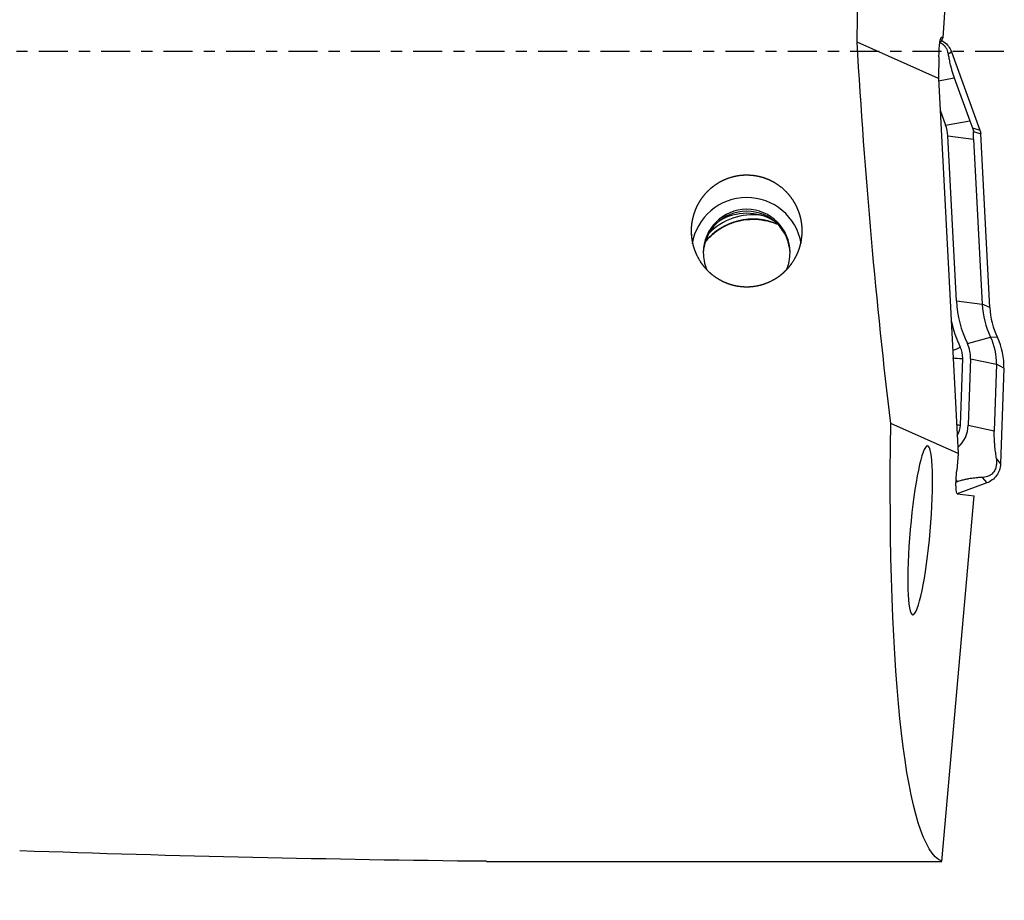
# Model space of a CAD drawing. Units: millimetres. Extents: x -103 to 307, y -81 to 32.
# Drawn here: x 239 to 277, y -32 to 1 of the extents above; entities that cross this region are included whole.
import ezdxf

# ---------------------------------------------------------------- set-up
doc = ezdxf.new("R2010")
doc.units = ezdxf.units.MM
doc.linetypes.add('CENTER', pattern=[47.5, 22, -8.5, 8.5, -8.5])
for name, color, linetype in [('1', 4, 'CONTINUOUS'), ('SK2', 7, 'CONTINUOUS'), ('SK4', 2, 'CENTER')]:
    doc.layers.add(name, color=color, linetype=linetype)
doc.styles.add('DEFAULT', font='simplex.shx')
doc.dimstyles.get("Standard").update_dxf_attribs({"dimtxt": 0.18, "dimasz": 0.18, "dimexe": 0.18, "dimexo": 0.0625, "dimgap": 0.09, "dimtad": 1, "dimzin": 0, "dimdsep": 52, "dimtxsty": 'Standard', "dimcen": 0.09, "dimadec": 0, "dimazin": 0, "dimtfac": 1, "dimtdec": 4, "dimtofl": 0, "dimtmove": 0, "dimatfit": 3, "dimfxl": 1, "dimtolj": 1, "dimtzin": 0, "dimarcsym": 0})

# ---------------------------------------------------------------- blocks, each defined once
blk = doc.blocks.new('DimnDraft3D1')
at = {"layer": 'SK2'}
for p, q in [((-75.7, -20.6375), (-75.7, -74.383537)), ((276.5552, -33.3375), (276.5552, -74.383537)), ((-75.7, -71.208537), (276.5552, -71.208537))]:
    blk.add_line(p, q, dxfattribs=at)
for points in [[(-75.7, -71.208537), (-71.525003, -70.282962), (-71.524997, -72.134112), (-75.7, -71.208537)], [(276.5552, -71.208537), (272.380203, -72.134112), (272.380197, -70.282962), (276.5552, -71.208537)]]:
    blk.add_solid(points, dxfattribs=at)
at = {"layer": 'SK2', "insert": (89.147995, -68.114787), "char_height": 4.5, "attachment_point": 7, "line_spacing_factor": 1.084337, "style": 'DEFAULT'}
blk.add_mtext('\\W01.000;\\fsimplex.shx,bigfont.shx;(13.868) ', dxfattribs=at)
blk = doc.blocks.new('DimnDraft3D4')
at = {"layer": 'SK2'}
for p, q in [((79.7052, -11.5875), (79.7052, -52.414787)), ((276.5552, -33.3375), (276.5552, -52.414787)), ((79.7052, -49.239787), (276.5552, -49.239787))]:
    blk.add_line(p, q, dxfattribs=at)
for points in [[(79.7052, -49.239787), (83.880197, -48.314212), (83.880203, -50.165362), (79.7052, -49.239787)], [(276.5552, -49.239787), (272.380203, -50.165362), (272.380197, -48.314212), (276.5552, -49.239787)]]:
    blk.add_solid(points, dxfattribs=at)
at = {"layer": 'SK2', "insert": (172.440068, -48.114787), "char_height": 4.5, "attachment_point": 7, "line_spacing_factor": 1.084337, "style": 'DEFAULT'}
blk.add_mtext('\\W01.000;\\fsimplex.shx,bigfont.shx;7.750 ', dxfattribs=at)

msp = doc.modelspace()

# ---------------------------------------------------------------- linework, layer by layer
at = {"layer": '1'}
for p, q in [((275.042, 13.197), (274.227, 0.524)), ((274.126, 0.392), (274.18, 0.39)), ((274.18, 0.543), (274.192, 0.542)), ((274.18, 0.39), (274.227, 0.524)), ((274.192, 0.542), (274.227, 0.524)), ((274.065, -1.022), (270.97, 0.357)), ((274.079, -0.204), (274.065, -1.022)), ((274.432, -0.091), (274.554, -0.008)), ((274.554, -0.008), (275.64, -2.986)), ((274.065, -1.022), (274.814, -15.296)), ((274.069, -1.109), (274.663, -1.006)), ((274.663, -1.006), (275.257, -2.635)), ((274.128, -2.227), (274.335, -2.796)), ((274.335, -2.796), (275.257, -2.635)), ((275.364, -2.904), (275.64, -2.986)), ((274.419, -3.206), (275.399, -3.328)), ((274.749, -9.49), (274.419, -3.206)), ((275.393, -3.048), (275.67, -3.131)), ((275.399, -3.328), (275.729, -9.613)), ((276.017, -9.741), (275.67, -3.131)), ((274.749, -9.49), (275.729, -9.613)), ((276.017, -9.741), (275.729, -9.613)), ((275.165, -11.114), (276.049, -10.863)), ((276.309, -10.882), (276.049, -10.863)), ((274.625, -11.653), (274.623, -11.652)), ((274.897, -14.211), (274.986, -11.679)), ((275.286, -11.689), (275.197, -14.221)), ((275.286, -11.689), (276.266, -11.897)), ((276.266, -11.897), (276.178, -14.43)), ((276.555, -12.051), (276.266, -11.897)), ((276.555, -12.051), (276.427, -15.692)), ((274.814, -15.296), (272.248, -14.152)), ((275.197, -14.221), (276.178, -14.43)), ((274.814, -15.296), (274.757, -15.936)), ((276.258, -15.483), (276.427, -15.692)), ((274.758, -16.379), (274.732, -16.389)), ((274.734, -16.3), (274.758, -16.379)), ((275.901, -16.414), (274.774, -16.824)), ((275.732, -16.205), (275.901, -16.414)), ((274.78, -16.827), (275.424, -16.904)), ((274.19, -30.811), (275.424, -16.904)), ((256.869, -30.811), (274.19, -30.811))]:
    msp.add_line(p, q, dxfattribs=at)
at = {"layer": '1', "extrusion": (0, 0, -1)}
for centre, major_axis, ratio, start_param, end_param in [((274.772, 0), (-0.328, -30.85), 0.123356, 1.581057, 1.75277), ((274.177, -0.256), (-0.008, -0.8), 0.123293, 1.634897, -3.077492), ((274.678, 0), (-1.872, 30.849), 0.119092, -2.04016, -1.551999), ((276.881, 0), (-2.537, -30.848), 0.126383, 0.039996, 1.083813), ((274.858, -15.949), (-0.078, -0.878), 0.115224, 0.003708, 1.574505), ((255.26, 0), (-150.467, 1.966), 0.204611, -1.584166, -1.465889)]:
    msp.add_ellipse(centre, major_axis=major_axis, ratio=ratio, start_param=start_param, end_param=end_param, dxfattribs=at)
at = {"layer": '1'}
for centre, major_axis, ratio, start_param, end_param in [((273.003, -3.28), (1.418, 0), 0.998135, 0.05236, 0.349066), ((266.766, -7.65), (2.1, 0), 0.998135, 0.16886, 2.982647), ((266.766, -7.65), (-1.65, 0), 0.998135, 3.141593, 0), ((266.766, -7.722), (-1.65, 0), 0.998135, -3.120092, -0.021696), ((267.01, -8.721), (2.35, 0), 0.998135, 1.162193, 2.457413), ((267.01, -8.557), (2.35, 0), 0.998135, 1.439144, 2.371412), ((266.766, -8.15), (-2, 0), 0.998135, -2.121066, -1.020625), ((266.766, -7.65), (-1.65, 0), 0.998135, 0, 0.389165), ((266.766, -7.65), (-1.65, 0), 0.998135, 2.740254, -3.141592), ((279.013, -9.267), (-4.27, 0), 0.998135, 0.05236, 0.448264), ((279.013, -9.441), (-3.289, 0), 0.998135, 0.05236, 0.448264), ((279.013, -9.584), (-3, 0), 0.998135, 0.05236, 0.448264), ((279.013, -9.267), (4.57, 0), 0.998135, -2.925873, -2.693329), ((274.056, -11.82), (-2.211, 0), 0.998135, 3.106686, -2.693329), ((274.056, -11.646), (1.23, 0), 0.998135, -0.034907, 0.448264), ((274.056, -11.964), (-2.5, 0), 0.998135, 3.106686, -2.693329), ((274.894, -11.219), (0.36, 0.174), 0.055017, -2.515177, -1.597298), ((274.056, -11.646), (-0.93, 0), 0.998135, 3.106686, -2.693329), ((274.986, -11.654), (0.4, -0.014), 0.061011, -2.691037, -1.568662), ((274.897, -14.186), (0.4, -0.014), 0.061011, -1.927337, -1.568662), ((274.02, -14.18), (-0.878, 0), 0.998135, 2.614785, 3.106686), ((274.02, -14.18), (1.178, 0), 0.998135, -0.844914, -0.034907)]:
    msp.add_ellipse(centre, major_axis=major_axis, ratio=ratio, start_param=start_param, end_param=end_param, dxfattribs=at)
at = {"layer": '1', "extrusion": (0, 0, -1)}
msp.add_ellipse((273.369, -18.217), major_axis=(-0.282, -3.211), ratio=0.118374, dxfattribs=at)
at = {"layer": '1'}
for points, knots in [([(274.19, 0.418), (274.218, 0.402), (274.246, 0.384), (274.337, 0.318), (274.394, 0.262), (274.489, 0.136), (274.527, 0.066), (274.554, -0.008)], [0, 0, 0, 0, 0.172167, 0.172167, 0.586084, 0.586084, 1, 1, 1, 1]), ([(274.123, 0.354), (274.146, 0.342), (274.169, 0.328), (274.216, 0.294), (274.239, 0.274), (274.279, 0.235), (274.296, 0.215), (274.326, 0.177), (274.338, 0.159), (274.359, 0.123), (274.368, 0.106), (274.392, 0.056), (274.404, 0.025), (274.421, -0.035), (274.427, -0.063), (274.432, -0.091)], [0, 0, 0, 0, 0.099386, 0.099386, 0.211963, 0.211963, 0.324539, 0.324539, 0.437116, 0.437116, 0.549693, 0.549693, 0.774846, 0.774846, 1, 1, 1, 1]), ([(274.432, -0.091), (274.44, -0.144), (274.449, -0.2), (274.472, -0.321), (274.485, -0.385), (274.509, -0.491), (274.518, -0.528), (274.539, -0.608), (274.55, -0.65), (274.576, -0.741), (274.591, -0.791), (274.616, -0.868), (274.624, -0.895), (274.643, -0.949), (274.653, -0.978), (274.663, -1.006)], [0, 0, 0, 0, 0.25, 0.25, 0.5, 0.5, 0.625, 0.625, 0.75, 0.75, 0.875, 0.875, 0.9375, 0.9375, 1, 1, 1, 1]), ([(275.257, -2.635), (275.274, -2.681), (275.292, -2.728), (275.328, -2.818), (275.346, -2.862), (275.364, -2.904)], [0, 0, 0, 0, 0.5, 0.5, 1, 1, 1, 1]), ([(275.364, -2.904), (275.373, -2.926), (275.381, -2.95), (275.391, -3.001), (275.394, -3.026), (275.393, -3.048)], [0, 0, 0, 0, 0.5, 0.5, 1, 1, 1, 1]), ([(275.399, -3.328), (275.396, -3.278), (275.395, -3.23), (275.393, -3.136), (275.393, -3.091), (275.393, -3.048)], [0, 0, 0, 0, 0.5, 0.5, 1, 1, 1, 1]), ([(264.676, -7.072), (264.662, -6.797), (264.668, -6.66), (264.696, -6.457), (264.708, -6.39), (264.74, -6.256), (264.76, -6.189), (264.827, -5.993), (264.884, -5.867), (264.987, -5.688), (265.024, -5.63), (265.106, -5.516), (265.149, -5.461), (265.286, -5.304), (265.388, -5.21), (265.554, -5.082), (265.612, -5.042), (265.732, -4.968), (265.793, -4.935), (265.981, -4.843), (266.112, -4.795), (266.386, -4.724), (266.525, -4.703), (266.734, -4.693), (266.804, -4.693), (266.945, -4.701), (267.016, -4.708), (267.224, -4.74), (267.359, -4.776), (267.556, -4.849), (267.621, -4.877), (267.747, -4.939), (267.809, -4.973), (267.986, -5.084), (268.096, -5.169), (268.301, -5.362), (268.392, -5.467), (268.512, -5.636), (268.549, -5.695), (268.618, -5.816), (268.65, -5.878), (268.734, -6.067), (268.778, -6.197), (268.825, -6.398), (268.837, -6.467), (268.856, -6.603), (268.862, -6.672), (268.869, -6.876), (268.862, -7.012), (268.831, -7.216), (268.817, -7.284), (268.784, -7.416), (268.765, -7.481), (268.697, -7.673), (268.639, -7.797), (268.5, -8.035), (268.42, -8.146), (268.285, -8.3), (268.237, -8.349), (268.136, -8.444), (268.083, -8.489), (267.918, -8.615), (267.801, -8.688), (267.552, -8.81), (267.419, -8.86), (267.148, -8.93), (267.01, -8.952), (266.8, -8.962), (266.728, -8.962), (266.588, -8.955), (266.449, -8.94), (266.312, -8.912), (266.176, -8.876), (266.109, -8.855), (265.912, -8.781), (265.787, -8.72), (265.611, -8.609), (265.554, -8.57), (265.443, -8.485), (265.391, -8.44), (265.241, -8.298), (265.15, -8.195), (264.989, -7.971), (264.921, -7.852), (264.835, -7.666), (264.81, -7.603), (264.765, -7.474), (264.745, -7.408), (264.696, -7.208), (264.676, -7.072), (264.662, -6.797)], [-0.03125, -0.03125, 0, 0, 0.03125, 0.03125, 0.046875, 0.046875, 0.0625, 0.0625, 0.09375, 0.09375, 0.109375, 0.109375, 0.125, 0.125, 0.15625, 0.15625, 0.171875, 0.171875, 0.1875, 0.1875, 0.21875, 0.21875, 0.25, 0.25, 0.265625, 0.265625, 0.28125, 0.28125, 0.3125, 0.3125, 0.328125, 0.328125, 0.34375, 0.34375, 0.375, 0.375, 0.40625, 0.40625, 0.421875, 0.421875, 0.4375, 0.4375, 0.46875, 0.46875, 0.484375, 0.484375, 0.5, 0.5, 0.53125, 0.53125, 0.546875, 0.546875, 0.5625, 0.5625, 0.59375, 0.59375, 0.625, 0.625, 0.640625, 0.640625, 0.65625, 0.65625, 0.6875, 0.6875, 0.71875, 0.71875, 0.75, 0.75, 0.765625, 0.765625, 0.78125, 0.796875, 0.796875, 0.8125, 0.8125, 0.84375, 0.84375, 0.859375, 0.859375, 0.875, 0.875, 0.90625, 0.90625, 0.9375, 0.9375, 0.953125, 0.953125, 0.96875, 0.96875, 1, 1, 1.03125, 1.03125]), ([(265.191, -7.239), (265.243, -7.176), (265.4, -7.004), (265.7, -6.761), (266.104, -6.546), (266.541, -6.413), (266.995, -6.367), (267.45, -6.408), (267.749, -6.495), (267.895, -6.554), (267.902, -6.556)], [0, 0, 0, 0, 0.081945, 0.234246, 0.386314, 0.538179, 0.689898, 0.84155, 0.993208, 1, 1, 1, 1]), ([(276.178, -14.43), (276.177, -14.459), (276.176, -14.49), (276.175, -14.549), (276.175, -14.578), (276.176, -14.665), (276.178, -14.719), (276.183, -14.821), (276.186, -14.87), (276.193, -14.961), (276.197, -15.004), (276.209, -15.128), (276.218, -15.204), (276.238, -15.349), (276.248, -15.417), (276.258, -15.483)], [0, 0, 0, 0, 0.0625, 0.0625, 0.125, 0.125, 0.25, 0.25, 0.375, 0.375, 0.5, 0.5, 0.75, 0.75, 1, 1, 1, 1]), ([(276.258, -15.483), (276.264, -15.516), (276.268, -15.551), (276.271, -15.625), (276.271, -15.663), (276.264, -15.747), (276.256, -15.792), (276.234, -15.865), (276.224, -15.891), (276.199, -15.943), (276.184, -15.97), (276.148, -16.02), (276.128, -16.043), (276.087, -16.082), (276.066, -16.097), (276.026, -16.125), (276.006, -16.136), (275.968, -16.154), (275.95, -16.162), (275.895, -16.182), (275.861, -16.19), (275.795, -16.201), (275.763, -16.204), (275.732, -16.205)], [0, 0, 0, 0, 0.125, 0.125, 0.25, 0.25, 0.375, 0.375, 0.4375, 0.4375, 0.5, 0.5, 0.5625, 0.5625, 0.625, 0.625, 0.6875, 0.6875, 0.75, 0.75, 0.875, 0.875, 1, 1, 1, 1]), ([(276.427, -15.692), (276.425, -15.771), (276.41, -15.849), (276.358, -15.998), (276.321, -16.069), (276.229, -16.197), (276.172, -16.254), (276.046, -16.349), (275.976, -16.387), (275.901, -16.414)], [0, 0, 0, 0, 0.25, 0.25, 0.5, 0.5, 0.75, 0.75, 1, 1, 1, 1]), ([(275.732, -16.205), (275.673, -16.207), (275.61, -16.211), (275.478, -16.221), (275.408, -16.229), (275.293, -16.245), (275.253, -16.251), (275.168, -16.266), (275.123, -16.275), (275.028, -16.297), (274.977, -16.31), (274.898, -16.333), (274.871, -16.341), (274.815, -16.359), (274.786, -16.369), (274.758, -16.379)], [0, 0, 0, 0, 0.25, 0.25, 0.5, 0.5, 0.625, 0.625, 0.75, 0.75, 0.875, 0.875, 0.9375, 0.9375, 1, 1, 1, 1])]:
    msp.add_open_spline(points, degree=3, knots=knots, dxfattribs=at)
for points in [[(275.64, -2.986), (275.657, -3.033), (275.667, -3.081), (275.67, -3.131)], [(274.624, -11.683), (274.625, -11.673), (274.625, -11.662), (274.626, -11.652)]]:
    msp.add_open_spline(points, degree=3, dxfattribs=at)
at = {"layer": 'SK4', "ltscale": 0.05}
msp.add_line((276.555, 0), (-75.7, 0), dxfattribs=at)

# ---------------------------------------------------------------- dimensions: what is measured, and where the dimension line sits
at = {"layer": 'SK2', "lineweight": -3}
for base, p1, p2, picture, middle in [((276.5552, -49.239787), (79.7052, -11.5875), (276.5552, -33.3375), 'DimnDraft3D4', (178.1302, -49.239787)), ((276.555, -71.209), (-75.7, -20.637), (276.555, -33.337), 'DimnDraft3D1', (100.428, -71.209))]:
    dim = msp.add_linear_dim(base=base, p1=p1, p2=p2, dimstyle='Standard', override={"dimtxt": 4.5, "dimasz": 4.175, "dimexe": 3.175, "dimexo": 1.5875, "dimgap": 2.25, "dimtad": 1, "dimtih": 0, "dimdec": 1, "dimzin": 8, "dimpost": '<>', "dimtxsty": 'DEFAULT', "dimsah": 1, "dimclrd": 9, "dimclre": 150, "dimclrt": 43, "dimtm": -0.005, "dimtdec": 2, "dimtofl": 1, "dimtmove": 0}, dxfattribs=at)
    dim.commit()
    dim.dimension.update_dxf_attribs({"geometry": picture, "text_midpoint": middle})

doc.saveas('drawing.dxf')
